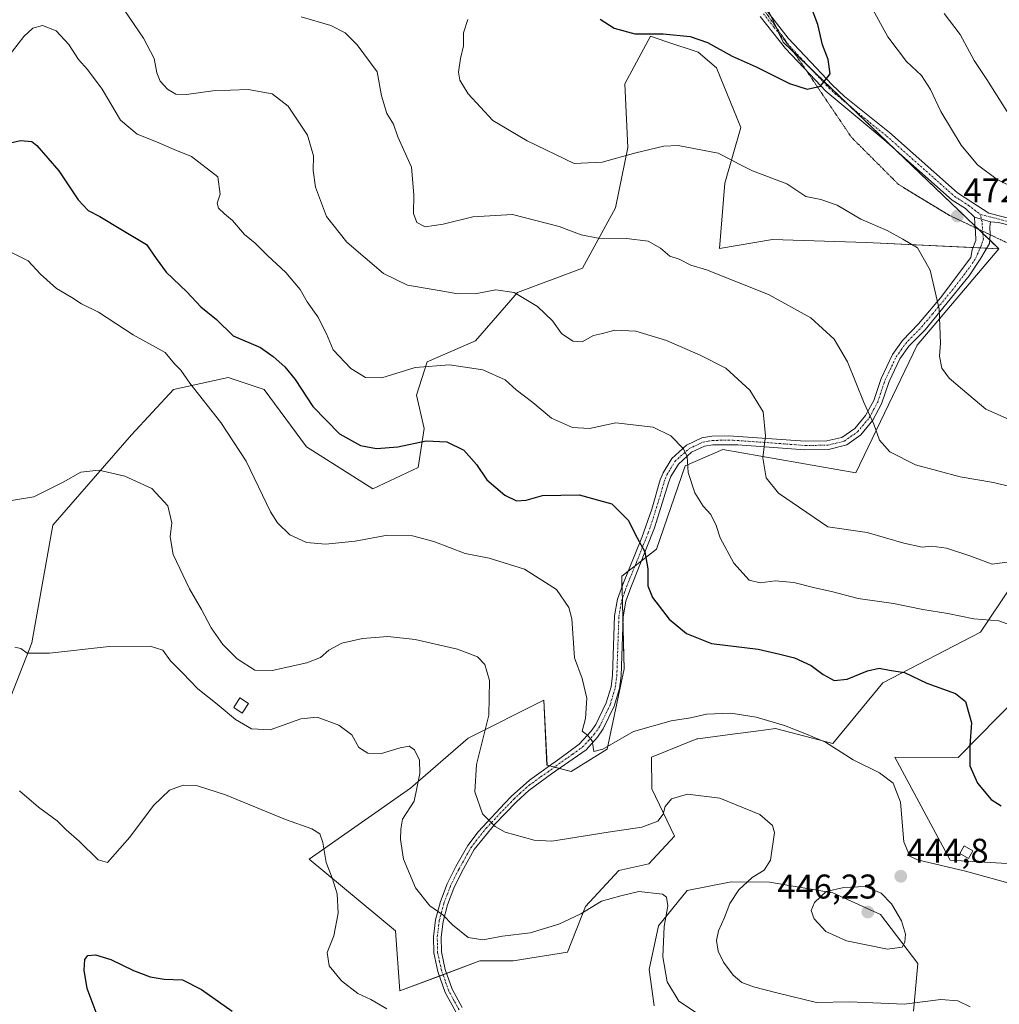
# Model space of a CAD drawing. Units: metres. Extents: x 577056 to 580507, y 4701099 to 4703451.
# Drawn here: x 577542 to 577827, y 4701892 to 4702179 of the extents above; entities that cross this region are included whole.
import ezdxf
from ezdxf.enums import TextEntityAlignment as Align

# ---------------------------------------------------------------- set-up
doc = ezdxf.new("R2010")
doc.units = ezdxf.units.M
doc.header["$MEASUREMENT"] = 0
doc.linetypes.add('TRAZO_Y_PUNTO', pattern=[1, 0.5, -0.25, 0, -0.25])
doc.linetypes.add('TRAZOS2', pattern=[0.375, 0.25, -0.125])
for name, color, linetype, lineweight in [('Camino', 19, 'Continuous', 0), ('Camino Cxs', 19, 'Continuous', 0), ('Camino eje', 39, 'TRAZO_Y_PUNTO', 13), ('Carátula', 7, 'Continuous', 5), ('Cultivos herbáceos CxS', 92, 'Continuous', 0), ('Curva de nivel maestra', 36, 'Continuous', 30), ('Curva de nivel normal', 36, 'Continuous', 0), ('Edificación', 1, 'Continuous', 13), ('Edificación Cxs', 1, 'Continuous', 13), ('Matorral', 135, 'Continuous', 0), ('Matorral CxS', 135, 'Continuous', 0), ('Punto de cota en terreno', 7, 'Continuous', 0), ('Rótulo de punto de cota en terreno', 19, 'Continuous', 0), ('Vía pecuaria eje', 92, 'TRAZOS2', 0)]:
    doc.layers.add(name, color=color, linetype=linetype, lineweight=lineweight)
doc.styles.add('Arial', font='txt', dxfattribs={"height": 0.2})

# ---------------------------------------------------------------- blocks, each defined once
blk = doc.blocks.new('*U151')
at = {"layer": 'Matorral CxS', "color": 135, "linetype": 'Continuous', "lineweight": 0}
for points in [[(577842.93, 4701932.37, 446.32), (577813.01, 4701934.13, 445.31), (577796.88, 4701964.15, 445.9), (577815.36, 4701964.08, 449.08), (577844.59, 4701993.81, 455.84)], [(577839.51, 4702027.12, 461.1), (577821.82, 4702000.69, 453.72), (577793.36, 4701985.84, 449.06), (577778.79, 4701968.13, 444.96), (577762.08, 4701972.54, 444.34), (577756.43, 4701971.79, 443.9), (577749.49, 4701970.88, 443.53), (577739.41, 4701969.55, 442.95), (577739.11, 4701969.51, 442.93), (577725.85, 4701964.21, 442.56), (577726, 4701954.93, 441.21), (577732.61, 4701941.18, 437.71), (577725.08, 4701933.07, 436.08), (577716.32, 4701931.16, 436.37), (577706.64, 4701920.6, 435.16), (577701.36, 4701907.28, 432.63), (577685.53, 4701904.75, 433.36), (577675.85, 4701904.75, 433.82), (577652.51, 4701896.01, 431.56), (577651.21, 4701913.55, 433), (577625.98, 4701934.46, 429.31), (577655.54, 4701955.17, 434.49), (577672.41, 4701969.71, 438.31), (577694.47, 4701980.86, 443.14), (577695.41, 4701961.82, 443.81), (577702.42, 4701960.02, 444.05), (577712.91, 4701966.52, 444.83), (577717.95, 4701989.97, 446.39), (577717.2, 4702016.97, 448.16), (577727.33, 4702024.86, 450.59), (577735.68, 4702049.13, 454.81), (577746.7, 4702053.92, 457.33), (577785.5, 4702047.11, 463.59), (577803.43, 4702084.34, 468.53), (577827.19, 4702112.51, 472.56), (577764.32, 4702172.72, 476.44), (577749.75, 4702203.95, 477.96)]]:
    blk.add_polyline3d(points, dxfattribs=at)
blk = doc.blocks.new('*U152')
at = {"layer": 'Cultivos herbáceos CxS', "color": 92, "linetype": 'Continuous', "lineweight": 0}
for points in [[(577532.73, 4701966.19, 430.97), (577545.11, 4701997.55, 435.26), (577551.27, 4702031.9, 438.53), (577574.18, 4702058.22, 441.57), (577586.5, 4702071.43, 443.96), (577602.35, 4702074.95, 447.15), (577612.91, 4702071.43, 448.05), (577625.24, 4702054.69, 447.73), (577644.58, 4702042.47, 447.28), (577657.79, 4702048.64, 448.26), (577659.55, 4702060.09, 450.72), (577657.31, 4702069.8, 452.9), (577660.43, 4702079.46, 455.14), (577674.51, 4702085.63, 456.49), (577686.84, 4702099.72, 459.98), (577705.79, 4702106.81, 463.01), (577715.43, 4702124.47, 466.67), (577718.95, 4702142.07, 470.31), (577718.07, 4702160.56, 473.02), (577725.59, 4702174.48, 474.79), (577730.35, 4702172.88, 474.47), (577739.51, 4702169.79, 474.14), (577744.87, 4702165.25, 473.72), (577751.92, 4702147.9, 471.47), (577747.31, 4702131.62, 468.74), (577745.71, 4702112.54, 466.24), (577761.2, 4702115.16, 467.24), (577788.47, 4702114.28, 468.9), (577827.19, 4702112.51, 472.56), (577803.43, 4702084.34, 468.53), (577785.5, 4702047.11, 463.59), (577746.7, 4702053.92, 457.33), (577735.68, 4702049.13, 454.81), (577727.33, 4702024.86, 450.59), (577717.2, 4702016.97, 448.16), (577717.95, 4701989.97, 446.39), (577712.91, 4701966.52, 444.83), (577702.42, 4701960.02, 444.05), (577695.41, 4701961.82, 443.81), (577694.47, 4701980.86, 443.14), (577672.41, 4701969.71, 438.31), (577655.54, 4701955.17, 434.49), (577625.98, 4701934.46, 429.31), (577651.21, 4701913.55, 433), (577652.51, 4701896.01, 431.56), (577675.85, 4701904.75, 433.82), (577685.53, 4701904.75, 433.36), (577701.36, 4701907.28, 432.63), (577706.64, 4701920.6, 435.16), (577716.32, 4701931.16, 436.37), (577725.08, 4701933.07, 436.08), (577732.61, 4701941.18, 437.71), (577726, 4701954.93, 441.21), (577725.85, 4701964.21, 442.56), (577739.11, 4701969.51, 442.93), (577739.41, 4701969.55, 442.95), (577749.49, 4701970.88, 443.53), (577756.43, 4701971.79, 443.9), (577762.08, 4701972.54, 444.34), (577778.79, 4701968.13, 444.96), (577793.36, 4701985.84, 449.06), (577821.82, 4702000.69, 453.72), (577839.51, 4702027.12, 461.1)], [(577844.59, 4701993.81, 455.84), (577815.36, 4701964.08, 449.08), (577796.88, 4701964.15, 445.9), (577813.01, 4701934.13, 445.31), (577842.93, 4701932.37, 446.32)], [(577802.35, 4701890.12, 439.47), (577803.53, 4701904.01, 443.38), (577792.68, 4701918.28, 445.89), (577778.75, 4701924.58, 444.99), (577760.29, 4701927.71, 441.17), (577749.11, 4701927.81, 438.77), (577736.3, 4701925.27, 435.86), (577727.93, 4701915, 434.41), (577725.21, 4701902.3, 433.65), (577726.67, 4701891.64, 432.77)]]:
    blk.add_polyline3d(points, dxfattribs=at)
blk = doc.blocks.new('*U170')
at = {"layer": 'Curva de nivel normal', "color": 36, "linetype": 'Continuous', "lineweight": 0}
blk.add_polyline3d([(577540.14, 4701996.31, 435), (577541.89, 4701995.86, 435), (577543.74, 4701994.52, 435), (577550.31, 4701994.54, 435), (577567.64, 4701996.48, 435), (577579.64, 4701996.53, 435), (577583.31, 4701995.4, 435), (577585.59, 4701992.32, 435), (577589.11, 4701988.81, 435), (577593.58, 4701984.11, 435), (577599.19, 4701979.67, 435), (577604.54, 4701975.22, 435), (577609.19, 4701972.44, 435), (577614.63, 4701972.19, 435), (577623.63, 4701975.42, 435), (577628.34, 4701975.87, 435), (577634.72, 4701973.54, 435), (577638.52, 4701970.66, 435), (577640.52, 4701967.04, 435), (577643.13, 4701965.31, 435), (577647.14, 4701965.29, 435), (577652.54, 4701966.94, 435), (577655.23, 4701967.38, 435), (577656.72, 4701966.36, 435), (577658.2, 4701963.36, 435), (577658.31, 4701959.46, 435), (577656.63, 4701951.32, 435), (577653.28, 4701946.14, 435), (577652.79, 4701943.14, 435), (577652.65, 4701940.16, 435), (577653.55, 4701934.4, 435), (577657.04, 4701926.04, 435), (577661.25, 4701920.82, 435), (577664.97, 4701918.23, 435), (577667.86, 4701915.26, 435), (577672.4, 4701911.6, 435), (577676.71, 4701910.9, 435), (577682.41, 4701911.94, 435), (577690.46, 4701912.99, 435), (577698.85, 4701915.49, 435), (577705.31, 4701918.53, 435), (577711.3, 4701922.14, 435), (577716.97, 4701923.73, 435), (577722.17, 4701924.98, 435), (577729.05, 4701924.23, 435), (577730.22, 4701923.37, 435), (577730.64, 4701920.82, 435), (577729.61, 4701914.77, 435), (577729.24, 4701905.97, 435), (577730.43, 4701898.68, 435), (577733.85, 4701893.03, 435), (577741.91, 4701887.68, 435)], dxfattribs=at)
blk = doc.blocks.new('*U184')
at = {"layer": 'Curva de nivel normal', "color": 36, "linetype": 'Continuous', "lineweight": 0}
blk.add_polyline3d([(577541.56, 4701954.4, 430), (577547.08, 4701949.59, 430), (577552.47, 4701945.64, 430), (577555.16, 4701942.99, 430), (577558.89, 4701939.64, 430), (577564.47, 4701934.23, 430), (577567.21, 4701933.44, 430), (577573.75, 4701940.84, 430), (577580.61, 4701950.14, 430), (577585.31, 4701954.58, 430), (577589.3, 4701955.98, 430), (577593.5, 4701955.87, 430), (577601.59, 4701953.2, 430), (577619.15, 4701945.97, 430), (577626.8, 4701943.27, 430), (577629.1, 4701941.82, 430), (577630.05, 4701939.29, 430), (577630.96, 4701933.47, 430), (577632.78, 4701928.96, 430), (577634.19, 4701924.37, 430), (577634.46, 4701918.65, 430), (577633.27, 4701912.12, 430), (577631.32, 4701907.17, 430), (577631.85, 4701903.28, 430), (577635.5, 4701898.99, 430), (577640.18, 4701895.28, 430), (577644, 4701893.52, 430), (577648.72, 4701890.77, 430)], dxfattribs=at)
blk = doc.blocks.new('*U188')
at = {"layer": 'Curva de nivel normal', "color": 36, "linetype": 'Continuous', "lineweight": 0}
blk.add_polyline3d([(577539.23, 4702039.07, 440), (577545.74, 4702040.13, 440), (577554.28, 4702044.37, 440), (577559.45, 4702047.33, 440), (577564.69, 4702047.9, 440), (577572.3, 4702046.13, 440), (577580.1, 4702042.58, 440), (577584.78, 4702037.53, 440), (577585.92, 4702032.55, 440), (577585.46, 4702028.45, 440), (577586.36, 4702023.3, 440), (577591.08, 4702013.27, 440), (577594.61, 4702007.24, 440), (577597.45, 4702001.9, 440), (577600.86, 4701997.09, 440), (577605.04, 4701992.88, 440), (577610.13, 4701989.56, 440), (577615.2, 4701989.48, 440), (577625.3, 4701991.74, 440), (577629.35, 4701993.26, 440), (577631.81, 4701995.4, 440), (577635.6, 4701997.4, 440), (577641.62, 4701998.84, 440), (577649.01, 4701999.36, 440), (577656.96, 4701998.49, 440), (577669.27, 4701995.66, 440), (577675.13, 4701993.47, 440), (577677.28, 4701991.18, 440), (577678.61, 4701986.53, 440), (577678.48, 4701976.43, 440), (577674.88, 4701962.06, 440), (577674.36, 4701954.09, 440), (577676.63, 4701947.7, 440), (577680.32, 4701943.93, 440), (577683.24, 4701942.31, 440), (577691.63, 4701939.97, 440), (577696.86, 4701939.71, 440), (577713.23, 4701942.32, 440), (577723.06, 4701943.74, 440), (577727.69, 4701945.48, 440), (577729.31, 4701947.52, 440), (577729.84, 4701949.78, 440), (577731.72, 4701952.06, 440), (577736.42, 4701953.4, 440), (577745.78, 4701952.22, 440), (577757.47, 4701947.42, 440), (577761.21, 4701944.29, 440), (577761.74, 4701942.24, 440), (577760.56, 4701934.16, 440), (577758.8, 4701931.2, 440), (577755.25, 4701929.12, 440), (577751.39, 4701925.48, 440), (577748.76, 4701921.49, 440), (577747.19, 4701917.45, 440), (577745.39, 4701913.57, 440), (577744.85, 4701910.72, 440), (577745.37, 4701907.6, 440), (577746.87, 4701904.41, 440), (577749.74, 4701900.61, 440), (577752.28, 4701898.48, 440), (577755.68, 4701897.21, 440), (577762.84, 4701895.38, 440), (577774.03, 4701892.59, 440), (577783.66, 4701892.83, 440), (577799.63, 4701892.12, 440), (577810.29, 4701893.48, 440), (577815.27, 4701893.14, 440), (577818.82, 4701891.32, 440)], dxfattribs=at)
blk = doc.blocks.new('*U189')
at = {"layer": 'Curva de nivel normal', "color": 36, "linetype": 'Continuous', "lineweight": 0}
for points in [[(577672.33, 4702179.32, 470), (577671.06, 4702175.5, 470), (577671.02, 4702171.68, 470), (577670.18, 4702168.02, 470), (577669.55, 4702164.05, 470), (577669.98, 4702161.71, 470), (577672.38, 4702157.73, 470), (577679.63, 4702149.92, 470), (577689.63, 4702144.02, 470), (577703.3, 4702137.37, 470), (577711.52, 4702137.79, 470), (577721.32, 4702140.46, 470), (577729.46, 4702142.4, 470), (577733.7, 4702142.59, 470), (577745.31, 4702140.42, 470), (577749.29, 4702138.35, 470), (577751.3, 4702137.26, 470), (577755.31, 4702135.2, 470), (577765.38, 4702131.4, 470), (577770.91, 4702127.73, 470), (577775.25, 4702126.82, 470), (577780.05, 4702125.16, 470), (577786.98, 4702121.16, 470), (577794.61, 4702117.79, 470), (577799.2, 4702115.32, 470), (577803.47, 4702112.75, 470), (577807.16, 4702106.28, 470), (577809.84, 4702094.86, 470), (577810.16, 4702084.99, 470), (577809.85, 4702081.14, 470), (577810.58, 4702077.67, 470), (577812.72, 4702074.72, 470), (577816.61, 4702071.4, 470), (577823.43, 4702065.72, 470), (577831.12, 4702062.25, 470)], [(578012.38, 4702048.72, 470), (577995.72, 4702057.92, 470), (577987.4, 4702062.93, 470), (577981.74, 4702066.93, 470), (577970.42, 4702074.61, 470), (577963.4, 4702082.59, 470), (577956.5, 4702090.41, 470), (577951.43, 4702095.14, 470), (577942.28, 4702103.85, 470), (577934.28, 4702108.8, 470), (577917.19, 4702113.38, 470), (577888.26, 4702116.45, 470), (577858.58, 4702121.76, 470), (577832.04, 4702130.08, 470), (577826.73, 4702132.68, 470), (577820.98, 4702136.93, 470), (577816.26, 4702142.67, 470), (577810.25, 4702152.56, 470), (577807.24, 4702158.95, 470), (577804.6, 4702163.06, 470), (577800.26, 4702167.16, 470), (577794.85, 4702174.28, 470), (577789.36, 4702184.27, 470)]]:
    blk.add_polyline3d(points, dxfattribs=at)
blk = doc.blocks.new('*U191')
at = {"layer": 'Curva de nivel normal', "color": 36, "linetype": 'Continuous', "lineweight": 0}
blk.add_polyline3d([(577538.57, 4702111.73, 445), (577544.1, 4702108.93, 445), (577547.63, 4702105.12, 445), (577552.33, 4702100.94, 445), (577556.82, 4702098.24, 445), (577559.64, 4702096.41, 445), (577564.54, 4702093.98, 445), (577574.64, 4702087.42, 445), (577584.06, 4702082.22, 445), (577586.75, 4702078.91, 445), (577588.55, 4702077.06, 445), (577591.19, 4702073.29, 445), (577600.29, 4702061.81, 445), (577607.61, 4702050.54, 445), (577614.74, 4702035.72, 445), (577616.8, 4702032.5, 445), (577620.39, 4702029.08, 445), (577625.28, 4702026.84, 445), (577630.76, 4702026.36, 445), (577639.42, 4702027.21, 445), (577648.86, 4702028.94, 445), (577656.19, 4702028.74, 445), (577662.41, 4702027.07, 445), (577671.52, 4702023.61, 445), (577678.49, 4702022.21, 445), (577688.83, 4702019, 445), (577698.21, 4702013.08, 445), (577701.73, 4702007.86, 445), (577702.61, 4702004.53, 445), (577703.45, 4701993.16, 445), (577705.62, 4701987.15, 445), (577707.04, 4701981.42, 445), (577706.66, 4701975.49, 445), (577705.66, 4701971.73, 445), (577707.17, 4701970.63, 445), (577708.6, 4701968.95, 445), (577709.07, 4701965.81, 445), (577711.72, 4701966.52, 445), (577720.62, 4701971.63, 445), (577731.63, 4701974.8, 445), (577737.26, 4701975.64, 445), (577741.96, 4701976.7, 445), (577749.07, 4701977, 445), (577756.39, 4701975.87, 445), (577764.7, 4701973.42, 445), (577771.07, 4701970.91, 445), (577776.69, 4701968.59, 445), (577784.73, 4701963.46, 445), (577792.38, 4701959.58, 445), (577796.39, 4701956.58, 445), (577798.52, 4701951.05, 445), (577799.54, 4701939.5, 445), (577801.29, 4701935.32, 445), (577803.51, 4701934.21, 445), (577817.51, 4701930.94, 445), (577834.79, 4701926.22, 445)], dxfattribs=at)
blk = doc.blocks.new('*U194')
at = {"layer": 'Curva de nivel maestra', "color": 36, "linetype": 'Continuous', "lineweight": 30}
blk.add_polyline3d([(577566.52, 4701882.74, 425), (577561.28, 4701896.7, 425), (577560.38, 4701902.1, 425), (577560.54, 4701905.13, 425), (577561.5, 4701906.34, 425), (577563.68, 4701906.57, 425), (577568.14, 4701905.21, 425), (577574.76, 4701901.94, 425), (577579.62, 4701900.09, 425), (577583.74, 4701899.4, 425), (577589.06, 4701899.2, 425), (577594.6, 4701896.45, 425), (577603.58, 4701890.1, 425)], dxfattribs=at)
blk = doc.blocks.new('*U195')
at = {"layer": 'Curva de nivel maestra', "color": 36, "linetype": 'Continuous', "lineweight": 30}
blk.add_polyline3d([(577710.92, 4702179.43, 475), (577715.02, 4702176.86, 475), (577720.98, 4702175.16, 475), (577729.3, 4702175.16, 475), (577737.19, 4702174.36, 475), (577742.2, 4702172.64, 475), (577749.38, 4702168.7, 475), (577756.44, 4702165.56, 475), (577766.12, 4702160.69, 475), (577771.33, 4702159.06, 475), (577775.22, 4702159.88, 475), (577778.04, 4702163.48, 475), (577777.46, 4702167.71, 475), (577775.78, 4702171.96, 475), (577774.42, 4702177.93, 475), (577770.51, 4702188.36, 475)], dxfattribs=at)
blk = doc.blocks.new('5PATER')
at = {"layer": 'Carátula', "linetype": 'Continuous', "lineweight": 5}
h = blk.add_hatch(color=250, dxfattribs=at)
edge = h.paths.add_edge_path()
edge.add_ellipse((0, 0.01), major_axis=(-1.33, -1.34), ratio=0.999422, start_angle=0, end_angle=360)

msp = doc.modelspace()

# ---------------------------------------------------------------- linework, layer by layer
at = {"layer": 'Camino', "color": 19, "linetype": 'Continuous', "lineweight": 0}
for points in [[(577820.07, 4702121.66, 471.97), (577817.47, 4702124.24, 472.01), (577813.58, 4702126.68, 472.13), (577793.62, 4702144.4, 473.56), (577776.76, 4702158.45, 474.92), (577772.08, 4702163.46, 475.44), (577765.02, 4702170.93, 476.25), (577757.54, 4702180.23, 477.15)], [(577759.62, 4702181.76, 477), (577765.79, 4702173.93, 476.44), (577773.96, 4702165.22, 475.35), (577778.54, 4702160.32, 474.84), (577782.2, 4702156.92, 474.44), (577795.31, 4702146.36, 473.63), (577815.13, 4702128.76, 472.14), (577819.33, 4702126.05, 471.91), (577824.32, 4702122.85, 471.98), (577842.19, 4702118.28, 472.24)], [(577668.79, 4701889.93, 431.84), (577665.71, 4701895.58, 432.59), (577663.57, 4701901.64, 433.16), (577662.38, 4701907.11, 433.67), (577662.27, 4701911.79, 434.09), (577662.88, 4701916.72, 434.59), (577664.34, 4701922.09, 435.25), (577666.3, 4701927.26, 435.93), (577668.85, 4701932.27, 436.9), (577672.31, 4701938.47, 438.39), (577675.28, 4701942.41, 439.22), (577683.13, 4701950.82, 441.09), (577684.93, 4701952.74, 441.5), (577690.32, 4701957.49, 442.86), (577694.43, 4701960.4, 443.58), (577695.47, 4701961.14, 443.74), (577699.11, 4701963.83, 444.24), (577704.79, 4701967.98, 444.74), (577708.22, 4701971.65, 444.95), (577709.64, 4701973.69, 445.05), (577712.67, 4701980, 445.45), (577714.09, 4701984.75, 445.74), (577714.51, 4701988.11, 445.9), (577715.12, 4702005.39, 447.01), (577716.01, 4702010.3, 447.44), (577717.51, 4702014.55, 448.03), (577723.08, 4702028.25, 450.06), (577725.94, 4702036.5, 451.36), (577728.42, 4702045.04, 452.84), (577729.25, 4702047.15, 453.17), (577731.78, 4702051.29, 454.03), (577736.13, 4702055.24, 455.16), (577740.58, 4702057.32, 456.19), (577743.49, 4702057.81, 456.74), (577748.42, 4702057.96, 457.72), (577770.7, 4702056.37, 461.97), (577777.04, 4702056.45, 462.92), (577781.37, 4702057.47, 463.61), (577785.2, 4702060.09, 464.18), (577788.35, 4702063.89, 464.77), (577790.71, 4702068.27, 465.35), (577792.86, 4702074.69, 466.19), (577796.19, 4702081.62, 467.11), (577799.06, 4702085.69, 467.82), (577803.8, 4702090.55, 468.8), (577810.19, 4702098.2, 470.01), (577819.03, 4702109.9, 471.48), (577819.45, 4702112.2, 471.59), (577820.49, 4702114.94, 471.79), (577820.38, 4702117.56, 471.86), (577820.17, 4702119.77, 471.92), (577820.07, 4702121.66, 471.97)], [(577824.8, 4702120.3, 472.11), (577824.59, 4702118.93, 472.17), (577824.69, 4702116.62, 472.21), (577824.45, 4702114.05, 472.2), (577821.95, 4702109.73, 471.82), (577818.58, 4702104.56, 471.41), (577805.67, 4702088.87, 468.97), (577801, 4702084.08, 468.06), (577798.37, 4702080.34, 467.47), (577795.2, 4702073.74, 466.45), (577793.02, 4702067.26, 465.67), (577790.45, 4702062.48, 464.95), (577786.91, 4702058.21, 464.33), (577782.89, 4702055.34, 463.8), (577777.54, 4702053.95, 463.07), (577770.63, 4702053.85, 462.03), (577751.05, 4702055.32, 458.38), (577743.74, 4702055.3, 456.72), (577741.33, 4702054.9, 456.21), (577737.54, 4702053.13, 455.26), (577733.74, 4702049.68, 454.32), (577731.51, 4702046.02, 453.41), (577730.81, 4702044.23, 453.17), (577726.77, 4702031.05, 450.95), (577719.86, 4702013.65, 448.41), (577718.44, 4702009.66, 447.85), (577717.63, 4702005.12, 447.39), (577717.02, 4701987.91, 446.15), (577716.56, 4701984.23, 445.9), (577715.02, 4701979.09, 445.55), (577711.82, 4701972.42, 445.13), (577710.18, 4701970.06, 445.02), (577706.81, 4701966.36, 444.79), (577696.76, 4701959.32, 443.67), (577690.11, 4701954.5, 442.44), (577686.48, 4701951.14, 441.49), (577683.18, 4701947.71, 440.71), (577680.22, 4701944.65, 440.03), (577674.18, 4701937.25, 438.4), (577670.54, 4701930.7, 436.89), (577668.18, 4701926, 436.01), (577666.36, 4701921.1, 435.25), (577665.07, 4701916.29, 434.68), (577664.5, 4701911.68, 434.24), (577664.6, 4701907.37, 433.85), (577665.72, 4701902.26, 433.26), (577667.75, 4701896.49, 432.75), (577670.68, 4701891.13, 432.22)], [(577820.07, 4702121.66, 471.97), (577824.8, 4702120.3, 472.11)], [(577820.07, 4702121.66, 471.97), (577824.8, 4702120.3, 472.11)], [(578006.59, 4702011.34, 486.4), (577997.97, 4702015.88, 484.95), (577989.79, 4702020.94, 483.51), (577984.15, 4702025.67, 481.47), (577979.09, 4702030.95, 479.42), (577974.3, 4702036.26, 477.88), (577972.15, 4702038.63, 477.49), (577964.94, 4702045.91, 476.31), (577955.09, 4702054.09, 475.71), (577944.05, 4702061.61, 475.62), (577916.26, 4702078.36, 475.78), (577902.71, 4702088.25, 476.54), (577896.18, 4702093.87, 476.55), (577890.73, 4702098.05, 475.94), (577886.44, 4702100.56, 475.72), (577880.47, 4702103.67, 474.99), (577875.97, 4702105.83, 474.7), (577870.66, 4702107.79, 474.03), (577853.22, 4702113.27, 473.27), (577841.71, 4702116.45, 472.73), (577827.13, 4702120.14, 472.19), (577824.8, 4702120.3, 472.11)]]:
    msp.add_polyline3d(points, dxfattribs=at)
at = {"layer": 'Camino Cxs', "color": 19, "linetype": 'Continuous', "lineweight": 0}
for points in [[(577841.71, 4702116.45, 472.73), (577827.13, 4702120.14, 472.19), (577824.8, 4702120.3, 472.11), (577824.8, 4702120.3, 472.11), (577820.07, 4702121.66, 471.97), (577817.47, 4702124.24, 472.01), (577813.58, 4702126.68, 472.13), (577793.62, 4702144.4, 473.56), (577776.76, 4702158.45, 474.92), (577772.08, 4702163.46, 475.44), (577765.02, 4702170.93, 476.25), (577757.54, 4702180.23, 477.15)], [(577759.62, 4702181.76, 477), (577765.79, 4702173.93, 476.44), (577773.96, 4702165.22, 475.35), (577778.54, 4702160.32, 474.84), (577782.2, 4702156.92, 474.44), (577795.31, 4702146.36, 473.63), (577815.13, 4702128.76, 472.14), (577819.33, 4702126.05, 471.91), (577824.32, 4702122.85, 471.98), (577842.19, 4702118.28, 472.24)], [(577668.79, 4701889.93, 431.84), (577665.71, 4701895.58, 432.59), (577663.57, 4701901.64, 433.16), (577662.38, 4701907.11, 433.67), (577662.27, 4701911.79, 434.09), (577662.88, 4701916.72, 434.59), (577664.34, 4701922.09, 435.25), (577666.3, 4701927.26, 435.93), (577668.85, 4701932.27, 436.9), (577672.31, 4701938.47, 438.39), (577675.28, 4701942.41, 439.22), (577683.13, 4701950.82, 441.09), (577684.93, 4701952.74, 441.5), (577690.32, 4701957.49, 442.86), (577694.43, 4701960.4, 443.58), (577695.47, 4701961.14, 443.74), (577699.11, 4701963.83, 444.24), (577704.79, 4701967.98, 444.74), (577708.22, 4701971.65, 444.95), (577709.64, 4701973.69, 445.05), (577712.67, 4701980, 445.45), (577714.09, 4701984.75, 445.74), (577714.51, 4701988.11, 445.9), (577715.12, 4702005.39, 447.01), (577716.01, 4702010.3, 447.44), (577717.51, 4702014.55, 448.03), (577723.08, 4702028.25, 450.06), (577725.94, 4702036.5, 451.36), (577728.42, 4702045.04, 452.84), (577729.25, 4702047.15, 453.17), (577731.78, 4702051.29, 454.03), (577736.13, 4702055.24, 455.16), (577740.58, 4702057.32, 456.19), (577743.49, 4702057.81, 456.74), (577748.42, 4702057.96, 457.72), (577770.7, 4702056.37, 461.97), (577777.04, 4702056.45, 462.92), (577781.37, 4702057.47, 463.61), (577785.2, 4702060.09, 464.18), (577788.35, 4702063.89, 464.77), (577790.71, 4702068.27, 465.35), (577792.86, 4702074.69, 466.19), (577796.19, 4702081.62, 467.11), (577799.06, 4702085.69, 467.82), (577803.8, 4702090.55, 468.8), (577810.19, 4702098.2, 470.01), (577819.03, 4702109.9, 471.48), (577819.45, 4702112.2, 471.59), (577820.49, 4702114.94, 471.79), (577820.38, 4702117.56, 471.86), (577820.17, 4702119.77, 471.92), (577820.07, 4702121.66, 471.97), (577824.8, 4702120.3, 472.11), (577824.8, 4702120.3, 472.11), (577824.59, 4702118.93, 472.17), (577824.69, 4702116.62, 472.21), (577824.45, 4702114.05, 472.2), (577821.95, 4702109.73, 471.82), (577818.58, 4702104.56, 471.41), (577805.67, 4702088.87, 468.97), (577801, 4702084.08, 468.06), (577798.37, 4702080.34, 467.47), (577795.2, 4702073.74, 466.45), (577793.02, 4702067.26, 465.67), (577790.45, 4702062.48, 464.95), (577786.91, 4702058.21, 464.33), (577782.89, 4702055.34, 463.8), (577777.54, 4702053.95, 463.07), (577770.63, 4702053.85, 462.03), (577751.05, 4702055.32, 458.38), (577743.74, 4702055.3, 456.72), (577741.33, 4702054.9, 456.21), (577737.54, 4702053.13, 455.26), (577733.74, 4702049.68, 454.32), (577731.51, 4702046.02, 453.41), (577730.81, 4702044.23, 453.17), (577726.77, 4702031.05, 450.95), (577719.86, 4702013.65, 448.41), (577718.44, 4702009.66, 447.85), (577717.63, 4702005.12, 447.39), (577717.02, 4701987.91, 446.15), (577716.56, 4701984.23, 445.9), (577715.02, 4701979.09, 445.55), (577711.82, 4701972.42, 445.13), (577710.18, 4701970.06, 445.02), (577706.81, 4701966.36, 444.79), (577696.76, 4701959.32, 443.67), (577690.11, 4701954.5, 442.44), (577686.48, 4701951.14, 441.49), (577683.18, 4701947.71, 440.71), (577680.22, 4701944.65, 440.03), (577674.18, 4701937.25, 438.4), (577670.54, 4701930.7, 436.89), (577668.18, 4701926, 436.01), (577666.36, 4701921.1, 435.25), (577665.07, 4701916.29, 434.68), (577664.5, 4701911.68, 434.24), (577664.6, 4701907.37, 433.85), (577665.72, 4701902.26, 433.26), (577667.75, 4701896.49, 432.75), (577670.68, 4701891.13, 432.22)]]:
    msp.add_polyline3d(points, dxfattribs=at)
at = {"layer": 'Camino eje', "color": 39, "linetype": 'TRAZO_Y_PUNTO', "lineweight": 13}
for points in [[(577758.58, 4702181, 477.09), (577761.67, 4702177.08, 476.83), (577765.41, 4702172.43, 476.38), (577769.49, 4702168.08, 475.87), (577773.02, 4702164.34, 475.41), (577777.65, 4702159.39, 474.89), (577779.48, 4702157.69, 474.64), (577787.91, 4702150.66, 473.94), (577794.47, 4702145.38, 473.6), (577814.36, 4702127.72, 472.16), (577816.3, 4702126.5, 472.07), (577818.4, 4702125.15, 471.98), (577821.85, 4702122.5, 472.01)], [(577669.74, 4701890.53, 432.05), (577668.27, 4701893.21, 432.4), (577666.73, 4701896.04, 432.68), (577665.66, 4701899.07, 432.96), (577664.65, 4701901.95, 433.21), (577664.09, 4701904.51, 433.47), (577663.49, 4701907.24, 433.76), (577663.39, 4701911.74, 434.17), (577663.98, 4701916.51, 434.63), (577664.62, 4701918.91, 434.9), (577665.35, 4701921.6, 435.25), (577666.26, 4701924.05, 435.57), (577667.24, 4701926.63, 435.97), (577668.42, 4701928.98, 436.4), (577669.7, 4701931.49, 436.89), (577671.52, 4701934.76, 437.61), (577673.25, 4701937.86, 438.4), (577674.73, 4701939.83, 438.86), (577677.75, 4701943.53, 439.61), (577681.68, 4701947.74, 440.54), (577683.16, 4701949.27, 440.9), (577684.81, 4701950.98, 441.29), (577685.71, 4701951.94, 441.49), (577687.52, 4701953.62, 441.92), (577690.22, 4701956, 442.65), (577693.54, 4701958.41, 443.3), (577695.6, 4701959.86, 443.63), (577697.94, 4701961.58, 443.96), (577702.96, 4701965.1, 444.54), (577705.8, 4701967.17, 444.76), (577707.52, 4701969.01, 444.88), (577709.2, 4701970.86, 444.98), (577710.73, 4701973.06, 445.1), (577713.85, 4701979.55, 445.5), (577715.33, 4701984.49, 445.82), (577715.77, 4701988.01, 446.02), (577716.38, 4702005.26, 447.16), (577716.78, 4702007.53, 447.38), (577717.23, 4702009.98, 447.64), (577717.98, 4702012.11, 447.94), (577718.69, 4702014.1, 448.21), (577721.47, 4702020.95, 449.17), (577724.93, 4702029.65, 450.49), (577726.36, 4702033.78, 451.14), (577728.38, 4702040.37, 452.33), (577729.62, 4702044.64, 453), (577729.97, 4702045.53, 453.13), (577730.38, 4702046.59, 453.28), (577731.5, 4702048.42, 453.57), (577732.76, 4702050.49, 454.15), (577736.84, 4702054.19, 455.17), (577740.96, 4702056.11, 456.19), (577742.41, 4702056.36, 456.49), (577743.62, 4702056.56, 456.73), (577746.08, 4702056.63, 457.2), (577749.74, 4702056.64, 458.05), (577760.88, 4702055.85, 460.29), (577770.67, 4702055.11, 462), (577773.84, 4702055.15, 462.5), (577777.29, 4702055.2, 463), (577779.46, 4702055.71, 463.32), (577782.13, 4702056.41, 463.71), (577784.05, 4702057.72, 463.95), (577786.06, 4702059.15, 464.25), (577789.4, 4702063.19, 464.86), (577790.69, 4702065.58, 465.16), (577791.87, 4702067.77, 465.51), (577792.96, 4702071.01, 465.95), (577794.03, 4702074.22, 466.33), (577797.28, 4702080.98, 467.27), (577798.72, 4702083.02, 467.63), (577800.03, 4702084.89, 467.95), (577804.74, 4702089.71, 468.89), (577807.93, 4702093.54, 469.5), (577814.39, 4702101.38, 470.78), (577818.81, 4702107.23, 471.43), (577820.49, 4702109.82, 471.64), (577821.95, 4702113.13, 471.9), (577822.69, 4702115.25, 472.01), (577822.51, 4702117.27, 472.02), (577822.3, 4702120.38, 472.01), (577821.85, 4702122.5, 472.01)], [(577821.85, 4702122.5, 472.01), (577825.73, 4702121.5, 472.06), (577834.66, 4702119.21, 472.16)]]:
    msp.add_polyline3d(points, dxfattribs=at)
at = {"layer": 'Cultivos herbáceos CxS', "color": 92, "linetype": 'Continuous', "lineweight": 0}
for points in [[(577827.19, 4702112.51, 472.56), (577823.65, 4702112.68, 472.1), (577821.79, 4702112.76, 471.87), (577819.7, 4702112.86, 471.64), (577788.47, 4702114.28, 468.9), (577761.2, 4702115.16, 467.24), (577745.71, 4702112.54, 466.24), (577747.31, 4702131.62, 468.74), (577751.92, 4702147.9, 471.47), (577744.87, 4702165.25, 473.72), (577739.5, 4702169.79, 474.14), (577730.35, 4702172.88, 474.47), (577725.59, 4702174.48, 474.79), (577718.07, 4702160.56, 473.02), (577718.95, 4702142.07, 470.31), (577715.43, 4702124.47, 466.67), (577705.79, 4702106.81, 463.02), (577686.84, 4702099.72, 459.98), (577674.51, 4702085.63, 456.49), (577660.43, 4702079.46, 455.14), (577657.31, 4702069.8, 452.9), (577659.55, 4702060.09, 450.72), (577657.79, 4702048.64, 448.26), (577644.58, 4702042.47, 447.28), (577625.24, 4702054.7, 447.73), (577612.91, 4702071.43, 448.05), (577602.35, 4702074.95, 447.15), (577586.5, 4702071.43, 443.96), (577574.18, 4702058.22, 441.57), (577551.27, 4702031.9, 438.53), (577545.11, 4701997.55, 435.26), (577532.73, 4701966.19, 430.97)], [(577839.51, 4702027.12, 461.1), (577821.82, 4702000.69, 453.72), (577793.36, 4701985.85, 449.06), (577778.79, 4701968.13, 444.96), (577762.07, 4701972.54, 444.34), (577756.42, 4701971.79, 443.9), (577749.49, 4701970.88, 443.53), (577739.41, 4701969.55, 442.95), (577739.11, 4701969.51, 442.93), (577725.85, 4701964.21, 442.56), (577726, 4701954.93, 441.21), (577732.61, 4701941.18, 437.71), (577725.08, 4701933.07, 436.08), (577716.32, 4701931.16, 436.37), (577706.64, 4701920.6, 435.16), (577701.36, 4701907.28, 432.63), (577685.52, 4701904.75, 433.36), (577675.85, 4701904.75, 433.82), (577666.13, 4701901.11, 433.16), (577665.08, 4701900.71, 433.1), (577664.03, 4701900.32, 433.04), (577652.51, 4701896.01, 431.56), (577651.21, 4701913.55, 433), (577625.98, 4701934.47, 429.31), (577655.54, 4701955.17, 434.49), (577672.41, 4701969.71, 438.31), (577694.46, 4701980.86, 443.13), (577695.4, 4701961.82, 443.81), (577696.13, 4701961.63, 443.85), (577697.52, 4701961.28, 443.91), (577699.01, 4701960.9, 443.96), (577702.42, 4701960.02, 444.05), (577712.91, 4701966.52, 444.83), (577717.95, 4701989.97, 446.39), (577717.57, 4702003.54, 447.27), (577717.38, 4702010.42, 447.7), (577717.28, 4702013.91, 447.94), (577717.2, 4702016.97, 448.16), (577719.09, 4702018.44, 448.57), (577721.08, 4702019.99, 449.02), (577722.96, 4702021.45, 449.55), (577727.33, 4702024.86, 450.59), (577735.68, 4702049.13, 454.81), (577746.7, 4702053.92, 457.33), (577785.5, 4702047.11, 463.59), (577803.43, 4702084.34, 468.53), (577827.19, 4702112.51, 472.56)], [(577842.93, 4701932.37, 446.32), (577813.01, 4701934.13, 445.31), (577796.88, 4701964.16, 445.9), (577815.36, 4701964.08, 449.08), (577844.59, 4701993.81, 455.84)], [(577802.35, 4701890.12, 439.47), (577803.53, 4701904.01, 443.38), (577792.68, 4701918.28, 445.89), (577778.75, 4701924.58, 444.99), (577760.29, 4701927.71, 441.17), (577749.11, 4701927.81, 438.77), (577736.3, 4701925.27, 435.86), (577727.93, 4701915, 434.41), (577725.21, 4701902.3, 433.65), (577726.67, 4701891.64, 432.77)]]:
    msp.add_polyline3d(points, dxfattribs=at)
at = {"layer": 'Curva de nivel maestra', "color": 36, "linetype": 'Continuous', "lineweight": 30}
msp.add_polyline3d([(577531.1, 4702141.6, 450), (577541.84, 4702144.07, 450), (577545.16, 4702143.76, 450), (577546.63, 4702142.65, 450), (577552.99, 4702135.21, 450), (577558.61, 4702126.79, 450), (577561.52, 4702123.68, 450), (577564.98, 4702121.86, 450), (577571.54, 4702117.88, 450), (577578.56, 4702113.77, 450), (577581.37, 4702109.67, 450), (577584.29, 4702105.7, 450), (577590.36, 4702099.94, 450), (577594.46, 4702095.6, 450), (577598.98, 4702091.86, 450), (577603.84, 4702087.14, 450), (577611.82, 4702083.67, 450), (577615.49, 4702081.07, 450), (577618.97, 4702078.08, 450), (577621.97, 4702074.39, 450), (577627.05, 4702066.49, 450), (577634.9, 4702058.53, 450), (577640.99, 4702055.09, 450), (577645.63, 4702054.18, 450), (577651.89, 4702054.68, 450), (577660.15, 4702056.46, 450), (577666.22, 4702056.17, 450), (577671.1, 4702053.72, 450), (577674.8, 4702049.54, 450), (577677.84, 4702045.05, 450), (577683.09, 4702040.61, 450), (577686.54, 4702038.96, 450), (577689.37, 4702039.17, 450), (577694.05, 4702040.47, 450), (577704.76, 4702040.75, 450), (577714.29, 4702038.04, 450), (577719.06, 4702033.35, 450), (577721.69, 4702028.2, 450), (577723.92, 4702024.1, 450), (577724.82, 4702019.12, 450), (577724.78, 4702014.17, 450), (577726.18, 4702010.78, 450), (577731.07, 4702004.42, 450), (577736.08, 4702000.23, 450), (577743.4, 4701997.38, 450), (577756.96, 4701995.68, 450), (577763.3, 4701994.24, 450), (577767.58, 4701993.2, 450), (577772.44, 4701990.96, 450), (577776, 4701988.32, 450), (577779.22, 4701986.58, 450), (577782.96, 4701986.94, 450), (577788.86, 4701989.38, 450), (577792.3, 4701990.15, 450), (577795.32, 4701989.52, 450), (577799.7, 4701988.89, 450), (577806.25, 4701985.78, 450), (577814.56, 4701982.75, 450), (577817.52, 4701980.38, 450), (577819.21, 4701974.18, 450), (577818.76, 4701967.57, 450), (577818.78, 4701961.7, 450), (577821.01, 4701956.62, 450), (577824.96, 4701951.87, 450), (577827.86, 4701949.98, 450)], dxfattribs=at)
at = {"layer": 'Curva de nivel normal', "color": 36, "linetype": 'Continuous', "lineweight": 0}
for points in [[(577572.22, 4702181.92, 460), (577577.68, 4702173.9, 460), (577580.84, 4702167.98, 460), (577581.59, 4702163.82, 460), (577582.53, 4702161.36, 460), (577584.68, 4702159.01, 460), (577587.11, 4702157.55, 460), (577590.28, 4702157.46, 460), (577597.94, 4702158.55, 460), (577608.28, 4702158.99, 460), (577615.22, 4702157.72, 460), (577619.92, 4702154.09, 460), (577625.54, 4702145.66, 460), (577627.3, 4702139.63, 460), (577627.15, 4702135.28, 460), (577627.92, 4702130.42, 460), (577631.12, 4702121.94, 460), (577636.99, 4702114.44, 460), (577647.7, 4702105.26, 460), (577654.67, 4702101.86, 460), (577663.34, 4702100.45, 460), (577669.41, 4702099.34, 460), (577674.98, 4702099.42, 460), (577680.48, 4702100.49, 460), (577685.86, 4702099.75, 460), (577692.63, 4702095.65, 460), (577696.98, 4702091.48, 460), (577699.67, 4702087.8, 460), (577702.98, 4702085.53, 460), (577705.63, 4702085.37, 460), (577708.97, 4702087.19, 460), (577711.56, 4702087.77, 460), (577715.23, 4702088.74, 460), (577721.29, 4702088.46, 460), (577730.23, 4702085.74, 460), (577740.06, 4702081.41, 460), (577747.54, 4702077.66, 460), (577754.57, 4702071.25, 460), (577758.45, 4702064.89, 460), (577759.16, 4702057.91, 460), (577758.37, 4702051.47, 460), (577759.29, 4702045.7, 460), (577762.98, 4702041.17, 460), (577777.29, 4702031.39, 460), (577788.75, 4702029.68, 460), (577799.54, 4702026.57, 460), (577804.82, 4702025.41, 460), (577807.59, 4702025.7, 460), (577811.91, 4702025.12, 460), (577818.76, 4702022.94, 460), (577825.24, 4702020.44, 460), (577831.77, 4702021.38, 460)], [(577623.66, 4702180.16, 465), (577632.38, 4702177.66, 465), (577636.51, 4702175.43, 465), (577640.04, 4702171.98, 465), (577645.88, 4702164.06, 465), (577647.14, 4702157.09, 465), (577648.66, 4702151.96, 465), (577650.58, 4702148.81, 465), (577651.9, 4702145.17, 465), (577655.88, 4702136.26, 465), (577656.6, 4702128.27, 465), (577656.43, 4702122.76, 465), (577657.44, 4702120.12, 465), (577659.88, 4702118.84, 465), (577665.16, 4702119.67, 465), (577673.73, 4702121.76, 465), (577685.3, 4702122.48, 465), (577698.94, 4702118.95, 465), (577705.38, 4702116.55, 465), (577710.35, 4702115.55, 465), (577718.62, 4702115.47, 465), (577724.87, 4702114.67, 465), (577728.56, 4702112.68, 465), (577731.27, 4702110.29, 465), (577733.92, 4702109.48, 465), (577737.35, 4702107.74, 465), (577741.92, 4702106.3, 465), (577760.02, 4702099.18, 465), (577772.41, 4702092.33, 465), (577779.17, 4702086.13, 465), (577783.1, 4702079.53, 465), (577787.88, 4702067.48, 465), (577790.74, 4702061.28, 465), (577792.37, 4702056.7, 465), (577795.4, 4702053.28, 465), (577802.85, 4702049.46, 465), (577815.9, 4702045.99, 465), (577825.61, 4702044.35, 465), (577835.92, 4702041.8, 465)], [(578005.57, 4702065.77, 465), (577994.14, 4702071.62, 465), (577987.9, 4702075.92, 465), (577978.56, 4702083.16, 465), (577969.19, 4702093.84, 465), (577960.31, 4702103.18, 465), (577953.09, 4702109.22, 465), (577945.34, 4702115.6, 465), (577936.27, 4702121.13, 465), (577924.85, 4702124.58, 465), (577902.24, 4702126.56, 465), (577870.33, 4702131.21, 465), (577863.34, 4702132.72, 465), (577853.45, 4702136.26, 465), (577837.64, 4702144.67, 465), (577834.12, 4702147.31, 465), (577829.52, 4702152.66, 465), (577823.69, 4702161.87, 465), (577820.04, 4702167.42, 465), (577815.96, 4702175, 465), (577811.3, 4702181.13, 465)], [(577537.82, 4702168.03, 455), (577542.76, 4702174.37, 455), (577545.44, 4702176.85, 455), (577548.27, 4702177.66, 455), (577552.27, 4702176.1, 455), (577555.89, 4702172.05, 455), (577558.78, 4702167.65, 455), (577561.38, 4702164.82, 455), (577565.6, 4702159.01, 455), (577571.02, 4702150.03, 455), (577575.87, 4702145.89, 455), (577581.52, 4702143.68, 455), (577586.6, 4702141.43, 455), (577591.66, 4702139.36, 455), (577599.41, 4702133.47, 455), (577600.02, 4702128.42, 455), (577599.19, 4702125.78, 455), (577599.57, 4702124.31, 455), (577601.31, 4702122.64, 455), (577603.66, 4702120.75, 455), (577607.14, 4702116.67, 455), (577610.29, 4702114.11, 455), (577613.83, 4702110.56, 455), (577619.22, 4702105.61, 455), (577623.42, 4702100.59, 455), (577625.49, 4702096.99, 455), (577628.53, 4702092.68, 455), (577631.09, 4702087.7, 455), (577633.04, 4702083.01, 455), (577638.15, 4702077.52, 455), (577642.45, 4702074.96, 455), (577647.21, 4702074.88, 455), (577656.98, 4702077.83, 455), (577666.97, 4702078.65, 455), (577676.64, 4702077.15, 455), (577683.2, 4702074.29, 455), (577686.42, 4702071.34, 455), (577691.24, 4702067.64, 455), (577696.75, 4702063.1, 455), (577702.83, 4702060.36, 455), (577707.82, 4702060.02, 455), (577715.52, 4702061.69, 455), (577726.42, 4702060.42, 455), (577731.55, 4702057.9, 455), (577735.24, 4702054.15, 455), (577736.28, 4702051.88, 455), (577736.62, 4702047.2, 455), (577738.55, 4702041.25, 455), (577740.92, 4702037.42, 455), (577743.19, 4702034.97, 455), (577744.77, 4702031.77, 455), (577745.96, 4702028.2, 455), (577749.92, 4702020.78, 455), (577754.41, 4702015.83, 455), (577757.62, 4702015.06, 455), (577761.92, 4702015.65, 455), (577767.36, 4702015.13, 455), (577773.15, 4702013.65, 455), (577778.79, 4702012.42, 455), (577786.13, 4702010.44, 455), (577796.48, 4702009.02, 455), (577805.06, 4702007.22, 455), (577812.3, 4702006.06, 455), (577819.9, 4702004.59, 455), (577827.24, 4702003.94, 455), (577833.88, 4702001.56, 455)], [(577794.77, 4701908.2, 445), (577799.02, 4701908.79, 445), (577799.75, 4701910.18, 445), (577799.94, 4701912.58, 445), (577798.84, 4701916.48, 445), (577795.93, 4701921.4, 445), (577792.89, 4701924.48, 445), (577788.23, 4701926.42, 445), (577782.01, 4701926.21, 445), (577776.83, 4701925.03, 445), (577773.41, 4701921.82, 445), (577772.49, 4701919.49, 445), (577773.31, 4701917.07, 445), (577776.72, 4701913.35, 445), (577782.74, 4701910.61, 445), (577794.77, 4701908.2, 445)]]:
    msp.add_polyline3d(points, dxfattribs=at)
at = {"layer": 'Edificación', "color": 1, "linetype": 'Continuous', "lineweight": 13}
for points in [[(577608.35, 4701979.82, 438.25), (577606.53, 4701977.05, 436.81), (577604.01, 4701978.71, 437.21), (577605.82, 4701981.48, 438.33), (577608.35, 4701979.82, 438.25)], [(577819.65, 4701936.84, 447.29), (577818.35, 4701934.59, 447.78), (577815.8, 4701936.06, 447.69), (577817.1, 4701938.31, 447.64), (577819.65, 4701936.84, 447.29)]]:
    msp.add_polyline3d(points, dxfattribs=at)
at = {"layer": 'Edificación Cxs', "color": 1, "linetype": 'Continuous', "lineweight": 13}
for points in [[(577608.35, 4701979.82, 438.25), (577606.53, 4701977.05, 436.81), (577604.01, 4701978.71, 437.21), (577605.82, 4701981.48, 438.33), (577608.35, 4701979.82, 438.25)], [(577819.65, 4701936.84, 447.29), (577818.35, 4701934.59, 447.78), (577815.8, 4701936.06, 447.69), (577817.1, 4701938.31, 447.64), (577819.65, 4701936.84, 447.29)]]:
    msp.add_polyline3d(points, close=True, dxfattribs=at)
at = {"layer": 'Matorral', "color": 135, "linetype": 'Continuous', "lineweight": 0}
for points in [[(577827.19, 4702112.51, 472.56), (577824.54, 4702115.05, 472.2), (577822.54, 4702116.97, 472.02), (577821.24, 4702118.21, 471.93), (577820.23, 4702119.18, 471.9), (577797.38, 4702141.06, 473.45), (577783.66, 4702154.2, 474.23), (577772.51, 4702164.88, 475.47), (577767.36, 4702169.81, 476.1), (577764.32, 4702172.72, 476.44), (577763.15, 4702175.23, 476.61), (577762.36, 4702176.93, 476.74), (577760.81, 4702180.25, 476.92)], [(577827.19, 4702112.51, 472.56), (577823.65, 4702112.68, 472.1), (577821.79, 4702112.76, 471.87), (577819.7, 4702112.86, 471.64), (577788.47, 4702114.28, 468.9), (577761.2, 4702115.16, 467.24), (577745.71, 4702112.54, 466.24), (577747.31, 4702131.62, 468.74), (577751.92, 4702147.9, 471.47), (577744.87, 4702165.25, 473.72), (577739.5, 4702169.79, 474.14), (577730.35, 4702172.88, 474.47), (577725.59, 4702174.48, 474.79), (577718.07, 4702160.56, 473.02), (577718.95, 4702142.07, 470.31), (577715.43, 4702124.47, 466.67), (577705.79, 4702106.81, 463.02), (577686.84, 4702099.72, 459.98), (577674.51, 4702085.63, 456.49), (577660.43, 4702079.46, 455.14), (577657.31, 4702069.8, 452.9), (577659.55, 4702060.09, 450.72), (577657.79, 4702048.64, 448.26), (577644.58, 4702042.47, 447.28), (577625.24, 4702054.7, 447.73), (577612.91, 4702071.43, 448.05), (577602.35, 4702074.95, 447.15), (577586.5, 4702071.43, 443.96), (577574.18, 4702058.22, 441.57), (577551.27, 4702031.9, 438.53), (577545.11, 4701997.55, 435.26), (577532.73, 4701966.19, 430.97)], [(577839.51, 4702027.12, 461.1), (577821.82, 4702000.69, 453.72), (577793.36, 4701985.85, 449.06), (577778.79, 4701968.13, 444.96), (577762.07, 4701972.54, 444.34), (577756.42, 4701971.79, 443.9), (577749.49, 4701970.88, 443.53), (577739.41, 4701969.55, 442.95), (577739.11, 4701969.51, 442.93), (577725.85, 4701964.21, 442.56), (577726, 4701954.93, 441.21), (577732.61, 4701941.18, 437.71), (577725.08, 4701933.07, 436.08), (577716.32, 4701931.16, 436.37), (577706.64, 4701920.6, 435.16), (577701.36, 4701907.28, 432.63), (577685.52, 4701904.75, 433.36), (577675.85, 4701904.75, 433.82), (577666.13, 4701901.11, 433.16), (577665.08, 4701900.71, 433.1), (577664.03, 4701900.32, 433.04), (577652.51, 4701896.01, 431.56), (577651.21, 4701913.55, 433), (577625.98, 4701934.47, 429.31), (577655.54, 4701955.17, 434.49), (577672.41, 4701969.71, 438.31), (577694.46, 4701980.86, 443.13), (577695.4, 4701961.82, 443.81), (577696.13, 4701961.63, 443.85), (577697.52, 4701961.28, 443.91), (577699.01, 4701960.9, 443.96), (577702.42, 4701960.02, 444.05), (577712.91, 4701966.52, 444.83), (577717.95, 4701989.97, 446.39), (577717.57, 4702003.54, 447.27), (577717.38, 4702010.42, 447.7), (577717.28, 4702013.91, 447.94), (577717.2, 4702016.97, 448.16), (577719.09, 4702018.44, 448.57), (577721.08, 4702019.99, 449.02), (577722.96, 4702021.45, 449.55), (577727.33, 4702024.86, 450.59), (577735.68, 4702049.13, 454.81), (577746.7, 4702053.92, 457.33), (577785.5, 4702047.11, 463.59), (577803.43, 4702084.34, 468.53), (577827.19, 4702112.51, 472.56)], [(577842.93, 4701932.37, 446.32), (577813.01, 4701934.13, 445.31), (577796.88, 4701964.16, 445.9), (577815.36, 4701964.08, 449.08), (577844.59, 4701993.81, 455.84)], [(577802.35, 4701890.12, 439.47), (577803.53, 4701904.01, 443.38), (577792.68, 4701918.28, 445.89), (577778.75, 4701924.58, 444.99), (577760.29, 4701927.71, 441.17), (577749.11, 4701927.81, 438.77), (577736.3, 4701925.27, 435.86), (577727.93, 4701915, 434.41), (577725.21, 4701902.3, 433.65), (577726.67, 4701891.64, 432.77)]]:
    msp.add_polyline3d(points, dxfattribs=at)
at = {"layer": 'Matorral CxS', "color": 135, "linetype": 'Continuous', "lineweight": 0}
for points in [[(577749.75, 4702203.95, 477.96), (577764.32, 4702172.72, 476.44), (577827.19, 4702112.51, 472.56), (577827.19, 4702112.51, 472.56), (577788.47, 4702114.28, 468.9), (577761.2, 4702115.16, 467.24), (577745.71, 4702112.54, 466.24), (577747.31, 4702131.62, 468.74), (577751.92, 4702147.9, 471.47), (577744.87, 4702165.25, 473.72), (577739.51, 4702169.79, 474.14), (577730.35, 4702172.88, 474.47), (577725.59, 4702174.48, 474.79), (577718.07, 4702160.56, 473.02), (577718.95, 4702142.07, 470.31), (577715.43, 4702124.47, 466.67), (577705.79, 4702106.81, 463.01), (577686.84, 4702099.72, 459.98), (577674.51, 4702085.63, 456.49), (577660.43, 4702079.46, 455.14), (577657.31, 4702069.8, 452.9), (577659.55, 4702060.09, 450.72), (577657.79, 4702048.64, 448.26), (577644.58, 4702042.47, 447.28), (577625.24, 4702054.69, 447.73), (577612.91, 4702071.43, 448.05), (577602.35, 4702074.95, 447.15), (577586.5, 4702071.43, 443.96), (577574.18, 4702058.22, 441.57), (577551.27, 4702031.9, 438.53), (577545.11, 4701997.55, 435.26), (577532.73, 4701966.19, 430.97)], [(577726.67, 4701891.64, 432.77), (577725.21, 4701902.3, 433.65), (577727.93, 4701915, 434.41), (577736.3, 4701925.27, 435.86), (577749.11, 4701927.81, 438.77), (577760.29, 4701927.71, 441.17), (577778.75, 4701924.58, 444.99), (577792.68, 4701918.28, 445.89), (577803.53, 4701904.01, 443.38), (577802.35, 4701890.12, 439.47)]]:
    msp.add_polyline3d(points, dxfattribs=at)
at = {"layer": 'Vía pecuaria eje', "color": 92, "linetype": 'TRAZOS2', "lineweight": 0}
msp.add_polyline3d([(577756.18, 4702185.73, 477.42), (577769.94, 4702166.15, 475.68), (577784.23, 4702144.98, 473.17), (577797.98, 4702131.22, 472.3), (577812.8, 4702122.23, 471.79), (577845.08, 4702106.88, 475.61), (577876.83, 4702093.65, 478.01), (577903.29, 4702082.54, 475.82), (577915.99, 4702072.48, 474.5), (577929.22, 4702062.96, 474.36), (577948.8, 4702051.32, 475.05), (577968.91, 4702043.64, 476.66), (577977.9, 4702040.2, 477.51), (578002.24, 4702027.5, 480.87)], dxfattribs=at)

# ---------------------------------------------------------------- block references
at = {"layer": 'Cultivos herbáceos CxS', "color": 92, "linetype": 'Continuous', "lineweight": 0}
msp.add_blockref('*U152', (0, 0), dxfattribs=at)
at = {"layer": 'Curva de nivel maestra', "color": 36, "linetype": 'Continuous', "lineweight": 30}
for name in ['*U194', '*U195']:
    msp.add_blockref(name, (0, 0), dxfattribs=at)
at = {"layer": 'Curva de nivel normal', "color": 36, "linetype": 'Continuous', "lineweight": 0}
for name in ['*U184', '*U170', '*U188', '*U191', '*U189']:
    msp.add_blockref(name, (0, 0), dxfattribs=at)
at = {"layer": 'Matorral CxS', "color": 135, "linetype": 'Continuous', "lineweight": 0}
msp.add_blockref('*U151', (0, 0), dxfattribs=at)
at = {"layer": 'Punto de cota en terreno', "linetype": 'Continuous', "lineweight": 0}
for p in [(577815.14, 4702122.04, 472.03), (577798.61, 4701929.44, 444.8), (577789, 4701919, 446.23)]:
    msp.add_blockref('5PATER', p, dxfattribs=at)

# ---------------------------------------------------------------- texts
at = {"layer": 'Rótulo de punto de cota en terreno', "color": 19, "linetype": 'Continuous', "lineweight": 0, "style": 'Arial'}
for s, p in [('472,03', (577816.9, 4702123.8)), ('444,8', (577800.37, 4701931.2)), ('446,23', (577762.61, 4701920.76))]:
    msp.add_text(s, height=7, dxfattribs=at).set_placement(p, align=Align.BOTTOM_LEFT)

doc.saveas('drawing.dxf')
